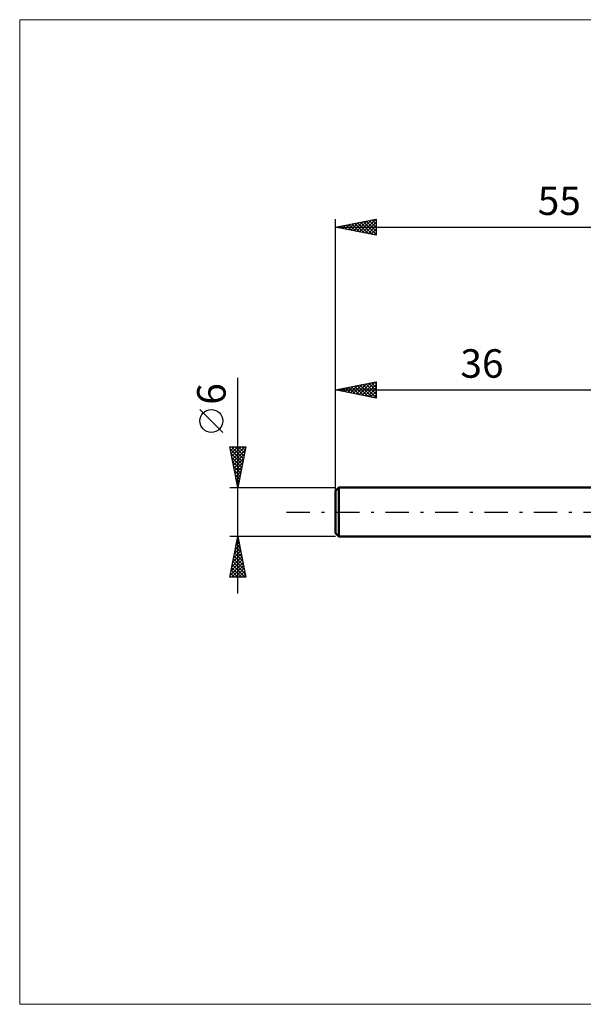
# Model space of a CAD drawing. Units: millimetres. Extents: x -75 to 67, y -61 to 61.
# Drawn here: x -75 to -6, y -61 to 61 of the extents above; entities that cross this region are included whole.
import ezdxf
from ezdxf.enums import TextEntityAlignment as Align

# ---------------------------------------------------------------- set-up
doc = ezdxf.new("R2010")
doc.units = ezdxf.units.MM
doc.header["$LTSCALE"] = 7.15
doc.linetypes.add('LONGDASH_DASH', pattern=[0.85, 0.4, -0.2, 0.05, -0.2])
for name, color, linetype in [('INFTOTAL', 9, 'CONTINUOUS'), ('SK1', 4, 'CONTINUOUS'), ('SK2', 7, 'CONTINUOUS'), ('SK4', 2, 'LONGDASH_DASH')]:
    doc.layers.add(name, color=color, linetype=linetype)
doc.styles.get("Standard").update_dxf_attribs({"font": 'Monospac821 BT'})

msp = doc.modelspace()

# ---------------------------------------------------------------- linework, layer by layer
at = {"layer": 'INFTOTAL', "color": 9, "linetype": 'CONTINUOUS', "lineweight": 18}
for p, q in [((67.1, 60.5), (-74.8, 60.5)), ((-74.8, 60.5), (-74.8, -60.5)), ((-74.8, -60.5), (67.1, -60.5))]:
    msp.add_line(p, q, dxfattribs=at)
at = {"layer": 'SK1', "color": 4, "linetype": 'CONTINUOUS', "lineweight": 50}
for p, q in [((-35.6, 3), (-36, 2.6)), ((-36, 2.6), (-36, -2.6)), ((0, 3), (-35.6, 3)), ((-35.6, 3), (-35.6, -3)), ((-36, -2.6), (-35.6, -3)), ((-35.6, -3), (0, -3))]:
    msp.add_line(p, q, dxfattribs=at)
at = {"layer": 'SK2', "color": 7, "linetype": 'CONTINUOUS', "lineweight": 25}
for p, q in [((-36, 1), (-36, 36)), ((-36, 35), (-31, 36)), ((-35.52, 34.9), (-35.28, 35.14)), ((-35.41, 35.12), (-35.11, 34.82)), ((-35.17, 34.83), (-34.75, 35.25)), ((-35.05, 35.19), (-34.58, 34.72)), ((-34.82, 34.76), (-34.22, 35.36)), ((-34.7, 35.26), (-34.05, 34.61)), ((-34.46, 34.69), (-33.69, 35.46)), ((-34.34, 35.33), (-33.52, 34.5)), ((-34.11, 34.62), (-33.16, 35.57)), ((-33.99, 35.4), (-32.99, 34.4)), ((-33.76, 34.55), (-32.63, 35.67)), ((-33.64, 35.47), (-32.46, 34.29)), ((-33.4, 34.48), (-32.1, 35.78)), ((-33.28, 35.54), (-31.93, 34.19)), ((-33.05, 34.41), (-31.57, 35.89)), ((-32.93, 35.61), (-31.4, 34.08)), ((-32.69, 34.34), (-31.04, 35.99)), ((-32.58, 35.68), (-31, 34.11)), ((-32.34, 34.27), (-31, 35.61)), ((-32.22, 35.76), (-31, 34.53)), ((-31.99, 34.2), (-31, 35.19)), ((-31.87, 35.83), (-31, 34.96)), ((-31.52, 35.9), (-31, 35.38)), ((-31.16, 35.97), (-31, 35.8)), ((-31, 36), (-31, 34)), ((-36, 35), (19, 35)), ((-31, 34), (-36, 35)), ((-35.88, 34.98), (-35.82, 35.04)), ((-35.76, 35.05), (-35.64, 34.93)), ((-31.63, 34.13), (-31, 34.76)), ((-31.28, 34.06), (-31, 34.34)), ((-48, -10), (-48, 16.48)), ((-36, 3), (-36, 16)), ((-36, 15), (-31, 16)), ((-33.45, 14.49), (-32.18, 15.76)), ((-33.1, 14.42), (-31.65, 15.87)), ((-32.74, 14.35), (-31.12, 15.98)), ((-32.27, 15.75), (-31, 14.47)), ((-31.92, 15.82), (-31, 14.9)), ((-31.57, 15.89), (-31, 15.32)), ((-31.21, 15.96), (-31, 15.75)), ((-31, 16), (-31, 14)), ((-36, 15), (0, 15)), ((-31, 14), (-36, 15)), ((-35.93, 14.99), (-35.89, 15.02)), ((-35.81, 15.04), (-35.71, 14.94)), ((-35.57, 14.91), (-35.36, 15.13)), ((-35.45, 15.11), (-35.18, 14.84)), ((-35.22, 14.84), (-34.83, 15.23)), ((-35.1, 15.18), (-34.65, 14.73)), ((-34.87, 14.77), (-34.3, 15.34)), ((-34.75, 15.25), (-34.12, 14.62)), ((-34.51, 14.7), (-33.77, 15.45)), ((-34.39, 15.32), (-33.59, 14.52)), ((-34.16, 14.63), (-33.24, 15.55)), ((-34.04, 15.39), (-33.06, 14.41)), ((-33.81, 14.56), (-32.71, 15.66)), ((-33.69, 15.46), (-32.53, 14.31)), ((-33.33, 15.53), (-32, 14.2)), ((-32.98, 15.6), (-31.47, 14.09)), ((-32.63, 15.67), (-31, 14.05)), ((-32.39, 14.28), (-31, 15.67)), ((-32.04, 14.21), (-31, 15.24)), ((-31.68, 14.14), (-31, 14.82)), ((-31.33, 14.07), (-31, 14.4)), ((-49.85, 9.79), (-52.65, 12.59)), ((-48, 3), (-49, 8)), ((-49, 8), (-47, 8)), ((-48.98, 7.88), (-48.85, 8)), ((-48.95, 7.76), (-47.37, 6.17)), ((-48.9, 7.52), (-48.43, 8)), ((-48.83, 7.17), (-48, 8)), ((-48.77, 8), (-47.29, 6.53)), ((-48.76, 6.82), (-47.58, 8)), ((-48.69, 6.46), (-47.15, 8)), ((-48.62, 6.11), (-47.07, 7.66)), ((-48.34, 8), (-47.22, 6.88)), ((-47, 8), (-48, 3)), ((-47.92, 8), (-47.15, 7.23)), ((-47.5, 8), (-47.08, 7.59)), ((-47.07, 8), (-47.01, 7.94)), ((-48.85, 7.23), (-47.44, 5.82)), ((-48.74, 6.7), (-47.51, 5.47)), ((-48.63, 6.17), (-47.58, 5.11)), ((-48.55, 5.75), (-47.17, 7.13)), ((-48.48, 5.4), (-47.28, 6.6)), ((-48.41, 5.05), (-47.39, 6.07)), ((-48.53, 5.64), (-47.65, 4.76)), ((-48.42, 5.11), (-47.72, 4.4)), ((-48.34, 4.69), (-47.49, 5.54)), ((-48.27, 4.34), (-47.6, 5.01)), ((-48.32, 4.58), (-47.79, 4.05)), ((-48.21, 4.05), (-47.86, 3.7)), ((-48.2, 3.99), (-47.7, 4.48)), ((-48.13, 3.63), (-47.81, 3.95)), ((-49, 3), (-36, 3)), ((-48.1, 3.52), (-47.93, 3.34)), ((-48.06, 3.28), (-47.92, 3.42)), ((-48, -3), (-49, -3)), ((-49, -8), (-48, -3)), ((-48.12, -3.61), (-47.82, -3.92)), ((-48.11, -3.57), (-47.92, -3.38)), ((-48.05, -3.26), (-47.92, -3.39)), ((-48.01, -3.04), (-48, -3.02)), ((-36, -3), (-48, -3)), ((-48, -3), (-47, -8)), ((-48.54, -5.69), (-47.64, -4.79)), ((-48.43, -5.16), (-47.71, -4.44)), ((-48.34, -4.68), (-47.5, -5.51)), ((-48.33, -4.63), (-47.78, -4.08)), ((-48.26, -4.32), (-47.6, -4.98)), ((-48.22, -4.1), (-47.85, -3.73)), ((-48.19, -3.97), (-47.71, -4.45)), ((-48.86, -7.28), (-47.43, -5.85)), ((-48.75, -6.75), (-47.5, -5.5)), ((-48.64, -6.22), (-47.57, -5.14)), ((-48.55, -5.74), (-47.18, -7.1)), ((-48.48, -5.38), (-47.29, -6.57)), ((-48.41, -5.03), (-47.39, -6.04)), ((-48.96, -7.81), (-47.36, -6.21)), ((-48.83, -7.15), (-47.98, -8)), ((-48.76, -6.8), (-47.56, -8)), ((-48.73, -8), (-47.29, -6.56)), ((-48.69, -6.44), (-47.13, -8)), ((-48.62, -6.09), (-47.07, -7.63)), ((-48.31, -8), (-47.22, -6.91)), ((-47, -8), (-49, -8)), ((-48.97, -7.86), (-48.83, -8)), ((-48.9, -7.5), (-48.4, -8)), ((-47.88, -8), (-47.15, -7.27)), ((-47.46, -8), (-47.08, -7.62)), ((-47.03, -8), (-47.01, -7.97))]:
    msp.add_line(p, q, dxfattribs=at)
msp.add_circle((-51.25, 11.19), 1.4, dxfattribs=at)
at = {"layer": 'SK4', "color": 2, "linetype": 'LONGDASH_DASH', "lineweight": 25}
msp.add_line((-42, 0), (25, 0), dxfattribs=at)

# ---------------------------------------------------------------- texts
at = {"layer": 'SK2', "color": 7, "linetype": 'CONTINUOUS', "lineweight": 25}
for s, p in [('55', (-8.5, 36.5)), ('36', (-18, 16.5))]:
    msp.add_text(s, height=3.5, dxfattribs=at).set_placement(p, align=Align.CENTER)
msp.add_text('6', height=3.5, rotation=90, dxfattribs=at).set_placement((-49.5, 14.51), align=Align.CENTER)

doc.saveas('drawing.dxf')
